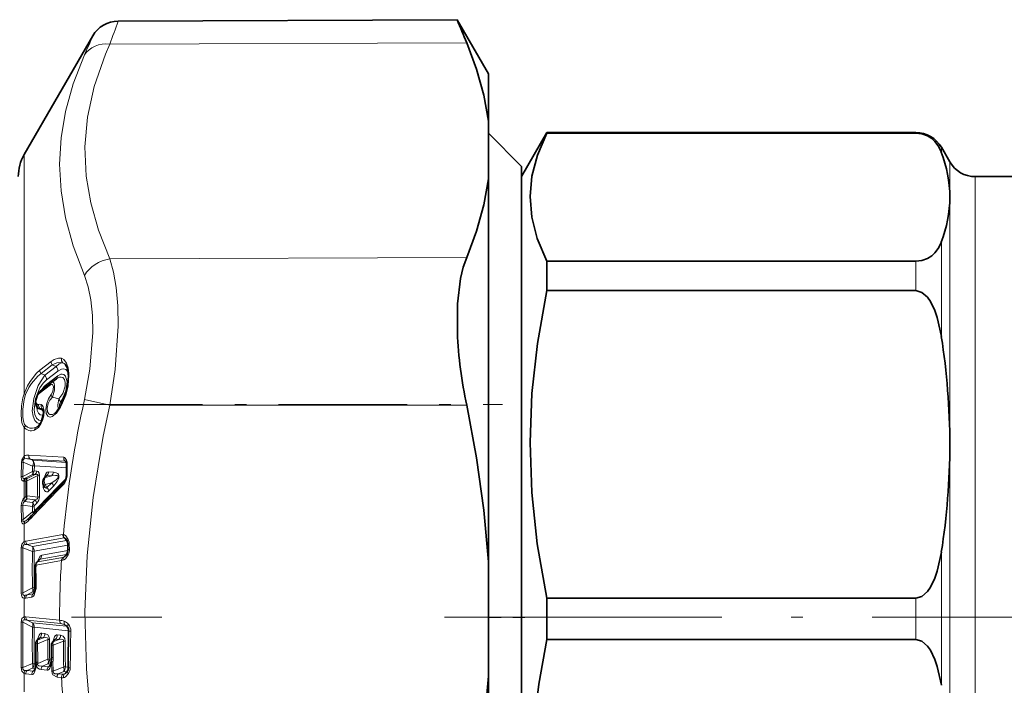
# Model space of a CAD drawing. Extents: x 0 to 420, y 0 to 297.
# Drawn here: x 178 to 186, y 175 to 181 of the extents above; entities that cross this region are included whole.
import ezdxf

# ---------------------------------------------------------------- set-up
doc = ezdxf.new("R2010")
doc.units = 0
doc.linetypes.add('DASHDOT', pattern=[18.5, 12, -3, 0.5, -3])

msp = doc.modelspace()

# ---------------------------------------------------------------- linework, layer by layer
at = {"color": 7, "lineweight": 35}
for p, q in [((178.9206, 180.9652), (181.8056, 180.9778)), ((182.0715, 180.5173), (181.8056, 180.9778)), ((178.1217, 179.8298), (178.7051, 180.8402)), ((182.0715, 180.5173), (182.0715, 180.1133)), ((182.0715, 180.1133), (182.0715, 179.6232)), ((182.3532, 179.7295), (182.0715, 180.0112)), ((182.3532, 179.6423), (182.5697, 180.0173)), ((182.5697, 180.0129), (182.5697, 180.0173)), ((182.5697, 180.0173), (185.7089, 180.0173)), ((182.5697, 180.0129), (185.7089, 180.0129)), ((185.9975, 179.7673), (185.9254, 179.8923)), ((182.3532, 179.254), (182.3532, 179.7295)), ((182.0715, 179.6232), (182.0715, 178.0972)), ((182.3532, 174.0844), (182.3532, 179.6423)), ((186.2141, 179.6423), (186.7089, 179.6423)), ((182.3532, 172.0544), (182.3532, 179.254)), ((182.5697, 178.9225), (185.7089, 178.9225)), ((182.5697, 178.6724), (182.5697, 178.9225)), ((182.5697, 178.6724), (185.7089, 178.6724)), ((182.0715, 178.0972), (182.0715, 176.3657)), ((178.2589, 177.8181), (178.3542, 177.8919)), ((178.3542, 177.8919), (178.3567, 177.8938)), ((178.3961, 177.9214), (178.3567, 177.8938)), ((178.2411, 177.6679), (178.24, 177.6689)), ((178.4789, 177.212), (178.4766, 177.2168)), ((178.4824, 177.187), (178.4824, 177.1119)), ((178.3051, 177.0941), (178.2899, 177.0749)), ((178.2864, 177.018), (178.2935, 177.0062)), ((178.4922, 176.4676), (178.4921, 176.5125)), ((178.2502, 176.3822), (178.2297, 176.3618)), ((178.2502, 176.3822), (178.2506, 176.3826)), ((182.0715, 175.3907), (182.0715, 176.3657)), ((182.5697, 176.056), (185.7089, 176.056)), ((182.5697, 175.7033), (182.5697, 176.056)), ((178.4836, 175.8174), (178.4891, 175.811)), ((178.247, 175.714), (178.2298, 175.6948)), ((178.247, 175.714), (178.2473, 175.7143)), ((178.3797, 175.7001), (178.3625, 175.681)), ((178.3797, 175.7001), (178.38, 175.7004)), ((182.5697, 175.7033), (185.7089, 175.7033)), ((178.353, 175.6561), (178.3533, 175.5508)), ((178.3488, 175.5073), (178.3505, 175.5198)), ((178.3509, 175.5222), (178.3505, 175.5198)), ((178.2169, 175.4674), (178.2178, 175.4735)), ((178.2196, 175.4916), (178.2178, 175.4735)), ((178.2203, 175.4963), (178.2196, 175.4916)), ((178.2213, 175.5043), (178.2203, 175.4963)), ((178.2213, 175.5043), (178.2214, 175.5126)), ((178.3485, 175.5056), (178.3488, 175.5073)), ((182.0715, 175.3907), (182.0715, 172.1447))]:
    msp.add_line(p, q, dxfattribs=at)
at = {"color": 7, "lineweight": 13}
for p, q in [((178.8504, 180.7706), (181.8866, 180.7821)), ((185.7089, 180.0173), (185.7089, 180.0129)), ((185.9254, 179.8923), (185.9254, 179.8502)), ((178.1217, 177.7949), (178.1217, 179.8298)), ((185.9975, 179.4677), (185.9975, 179.7673)), ((186.2141, 174.1766), (186.2141, 179.6423)), ((185.9975, 177.3642), (185.9975, 179.4677)), ((185.9254, 179.0853), (185.9254, 178.282)), ((178.8504, 178.9416), (181.8866, 178.9531)), ((185.7089, 178.9225), (185.7089, 178.6724)), ((178.2549, 177.9952), (178.3499, 178.069)), ((178.2658, 177.9662), (178.3609, 178.04)), ((178.3929, 178.0258), (178.3609, 178.04)), ((178.2977, 177.952), (178.2658, 177.9662)), ((178.3929, 178.0258), (178.2977, 177.952)), ((178.4067, 177.9474), (178.3115, 177.8736)), ((178.4075, 177.9875), (178.3123, 177.9137)), ((178.2494, 177.797), (178.3447, 177.8708)), ((178.415, 177.7508), (178.3619, 177.7663)), ((178.8504, 177.6976), (178.635, 177.7464)), ((178.8504, 177.6976), (181.8866, 177.6976)), ((178.246, 177.6653), (178.24, 177.6689)), ((178.2737, 177.6585), (178.2541, 177.6699)), ((178.2802, 177.6633), (178.2776, 177.6648)), ((178.2462, 177.5252), (178.2197, 177.5071)), ((178.1217, 177.2648), (178.1217, 177.5089)), ((185.9975, 174.399), (185.9975, 177.3642)), ((178.1611, 177.2735), (178.4581, 177.2548)), ((178.096, 177.0868), (178.0982, 177.2088)), ((178.1095, 177.0916), (178.1115, 177.2133)), ((178.1935, 177.1785), (178.1115, 177.2133)), ((178.1935, 177.229), (178.1721, 177.2382)), ((178.1721, 177.2382), (178.4691, 177.2204)), ((178.1935, 177.229), (178.4798, 177.2105)), ((178.4691, 177.2204), (178.4798, 177.2105)), ((178.4874, 177.1921), (178.4874, 177.1171)), ((178.1095, 177.0916), (178.1923, 177.1335)), ((178.125, 177.0739), (178.1923, 177.1081)), ((178.1456, 177.0723), (178.2136, 177.1067)), ((178.1923, 177.1335), (178.1935, 177.1785)), ((178.1923, 177.1081), (178.2136, 177.1067)), ((178.207, 177.1376), (178.2082, 177.1825)), ((178.207, 177.1376), (178.2282, 177.1363)), ((178.2082, 177.1825), (178.4822, 177.1658)), ((178.3301, 177.13), (178.3702, 177.1276)), ((178.1132, 177.051), (178.1217, 177.0506)), ((178.1217, 177.0506), (178.1346, 177.0498)), ((178.1217, 176.9085), (178.1217, 177.0506)), ((178.125, 177.0739), (178.1327, 177.0731)), ((178.1327, 177.0731), (178.1456, 177.0723)), ((178.1456, 177.053), (178.2366, 177.0992)), ((178.3155, 177.1001), (178.3005, 177.0812)), ((178.3005, 177.0812), (178.3556, 177.0976)), ((178.3005, 177.0213), (178.3556, 177.0377)), ((178.3155, 177.1001), (178.3556, 177.0976)), ((178.3155, 176.9966), (178.3556, 177.0377)), ((178.3005, 177.0213), (178.3155, 176.9966)), ((178.3301, 176.9676), (178.3702, 177.0086)), ((178.1132, 176.8994), (178.1217, 176.9085)), ((178.1217, 176.9085), (178.1346, 176.9217)), ((178.125, 176.878), (178.1327, 176.8867)), ((178.125, 176.878), (178.1923, 176.8697)), ((178.1327, 176.8867), (178.1456, 176.8998)), ((178.2366, 176.914), (178.1456, 176.9251)), ((178.2136, 176.8916), (178.1456, 176.8998)), ((178.1923, 176.8697), (178.2136, 176.8916)), ((178.207, 176.841), (178.2282, 176.8629)), ((178.096, 176.8415), (178.0982, 176.7192)), ((178.1095, 176.8464), (178.1115, 176.724)), ((178.1095, 176.8464), (178.1923, 176.8363)), ((178.1935, 176.7913), (178.1115, 176.724)), ((178.1923, 176.8363), (178.1935, 176.7913)), ((178.207, 176.841), (178.2082, 176.7961)), ((178.1217, 176.5365), (178.1217, 176.6884)), ((178.136, 176.5409), (178.4511, 176.5971)), ((178.147, 176.5112), (178.4621, 176.5675)), ((178.4813, 176.5454), (178.1924, 176.494)), ((178.4554, 176.5973), (178.4511, 176.5971)), ((178.4644, 176.5677), (178.4621, 176.5675)), ((178.4621, 176.5675), (178.4813, 176.5454)), ((178.4843, 176.5453), (178.4813, 176.5454)), ((178.1104, 176.4844), (178.1924, 176.4536)), ((178.147, 176.5112), (178.1924, 176.494)), ((178.1924, 176.4536), (178.207, 176.4549)), ((178.4921, 176.5057), (178.207, 176.4549)), ((178.492, 176.4611), (178.2709, 176.4217)), ((178.5064, 176.4695), (178.5056, 176.5144)), ((185.9254, 176.4464), (185.9254, 175.3139)), ((178.2237, 176.3373), (178.4385, 176.3755)), ((178.2347, 176.3645), (178.4495, 176.4027)), ((178.2563, 176.386), (178.2347, 176.3645)), ((178.4805, 176.4259), (178.2563, 176.386)), ((178.4385, 176.3755), (178.4504, 176.3778)), ((178.4495, 176.4027), (178.4596, 176.4051)), ((178.4596, 176.4051), (178.4805, 176.4259)), ((178.0969, 176.0987), (178.1104, 176.1006)), ((178.1924, 176.1433), (178.1104, 176.1006)), ((178.1924, 176.1079), (178.147, 176.0841)), ((178.1924, 176.1433), (178.207, 176.1453)), ((178.2112, 176.1113), (178.1924, 176.1079)), ((178.1969, 176.093), (178.2087, 176.1048)), ((178.2183, 176.1473), (178.207, 176.1453)), ((178.1217, 175.897), (178.1217, 176.0551)), ((178.136, 176.0557), (178.186, 176.0646)), ((178.147, 176.0841), (178.1969, 176.093)), ((185.7089, 176.056), (185.7089, 175.7033)), ((178.0969, 175.851), (178.1104, 175.8499)), ((178.1924, 175.8095), (178.1104, 175.8499)), ((178.136, 175.8974), (178.423, 175.8674)), ((178.1924, 175.8461), (178.147, 175.8686)), ((178.147, 175.8686), (178.434, 175.8387)), ((178.4813, 175.8159), (178.1924, 175.8461)), ((178.1924, 175.8095), (178.207, 175.8083)), ((178.4959, 175.7781), (178.207, 175.8083)), ((178.4679, 175.8298), (178.4813, 175.8159)), ((178.233, 175.6984), (178.2343, 175.7052)), ((178.2368, 175.7026), (178.2343, 175.7052)), ((178.2563, 175.7194), (178.2362, 175.6971)), ((178.2362, 175.6971), (178.2833, 175.7166)), ((178.2362, 175.668), (178.3236, 175.7043)), ((178.2833, 175.7166), (178.2563, 175.7194)), ((178.2979, 175.7538), (178.2709, 175.7566)), ((178.3236, 175.7043), (178.3383, 175.7032)), ((178.3658, 175.6846), (178.3671, 175.6913)), ((178.3695, 175.6887), (178.3671, 175.6913)), ((178.389, 175.7055), (178.3689, 175.6832)), ((178.3689, 175.6832), (178.416, 175.7027)), ((178.3689, 175.6541), (178.4564, 175.6904)), ((178.416, 175.7027), (178.389, 175.7055)), ((178.4306, 175.74), (178.4036, 175.7428)), ((178.4564, 175.6904), (178.471, 175.6894)), ((178.3689, 175.6541), (178.3693, 175.5491)), ((178.3241, 175.536), (178.2373, 175.5006)), ((178.3525, 175.5338), (178.3387, 175.5353)), ((178.0969, 175.4657), (178.1104, 175.4648)), ((178.1104, 175.4648), (178.1924, 175.4982)), ((178.147, 175.4401), (178.1924, 175.4586)), ((178.147, 175.4401), (178.1969, 175.4348)), ((178.2144, 175.4563), (178.1924, 175.4586)), ((178.1969, 175.4348), (178.2136, 175.4535)), ((178.2202, 175.4961), (178.207, 175.4975)), ((178.2213, 175.5043), (178.2373, 175.5006)), ((178.2213, 175.4587), (178.2225, 175.4672)), ((178.2245, 175.4869), (178.2225, 175.4672)), ((178.2373, 175.5006), (178.2341, 175.4916)), ((178.2373, 175.5006), (178.2374, 175.511)), ((178.2666, 175.4484), (178.3171, 175.4431)), ((178.3241, 175.4968), (178.2775, 175.4777)), ((178.2775, 175.4777), (178.3281, 175.4724)), ((178.3459, 175.4945), (178.3241, 175.4968)), ((178.3281, 175.4724), (178.345, 175.4913)), ((178.3529, 175.497), (178.3533, 175.4995)), ((178.3533, 175.4995), (178.3553, 175.5139)), ((178.3553, 175.5139), (178.357, 175.4343)), ((178.357, 175.4343), (178.368, 175.4338)), ((178.3663, 175.5134), (178.368, 175.4338)), ((178.4577, 175.4704), (178.368, 175.4338)), ((178.4577, 175.431), (178.4119, 175.4122)), ((178.4813, 175.4285), (178.4577, 175.431)), ((178.4959, 175.4673), (178.4723, 175.4698)), ((178.4972, 175.4672), (178.4959, 175.4673)), ((178.1217, 175.2573), (178.1217, 175.4139)), ((178.136, 175.4105), (178.186, 175.4052)), ((178.4009, 175.3828), (178.4387, 175.3788)), ((178.4119, 175.4122), (178.4497, 175.4082)), ((178.4632, 175.4082), (178.4813, 175.4285))]:
    msp.add_line(p, q, dxfattribs=at)
at = {"color": 7, "linetype": 'DASHDOT', "lineweight": 13, "ltscale": 0.09109}
msp.add_line((178.5468, 177.702), (182.1904, 177.702), dxfattribs=at)
at = {"color": 7, "linetype": 'DASHDOT', "lineweight": 13, "ltscale": 0.256059}
msp.add_line((169.0497, 175.8923), (179.2921, 175.8923), dxfattribs=at)
at = {"color": 7, "linetype": 'DASHDOT', "lineweight": 13, "ltscale": 0.196688}
msp.add_line((181.6976, 175.8923), (189.5651, 175.8923), dxfattribs=at)
at = {"color": 7, "linetype": 'DASHDOT', "lineweight": 13, "ltscale": 0.008455}
msp.add_line((182.3814, 175.892), (182.0432, 175.892), dxfattribs=at)
at = {"color": 7, "lineweight": 13}
for points in [[(178.8504, 178.9416), (178.7536, 179.188), (178.6879, 179.4208), (178.6501, 179.645), (178.6388, 179.8962), (178.661, 180.1485), (178.7179, 180.4085), (178.8132, 180.6834), (178.8504, 180.7706)], [(178.635, 178.8008), (178.5391, 179.0539), (178.4736, 179.2929), (178.4355, 179.5228), (178.423, 179.7476), (178.4355, 179.9712), (178.4736, 180.1978), (178.5391, 180.4319), (178.635, 180.6785)], [(178.8504, 178.9416), (178.8827, 178.8291), (178.9048, 178.6978), (178.9177, 178.5421), (178.9202, 178.3709), (178.8958, 178.0015), (178.8504, 177.6976)], [(178.635, 178.8008), (178.6673, 178.7047), (178.6894, 178.5928), (178.7023, 178.4608), (178.7048, 178.3158), (178.6803, 178.0028), (178.635, 177.7464)], [(178.4399, 178.0964), (178.4142, 178.0986), (178.3769, 178.0866), (178.3499, 178.069)], [(178.4509, 178.0571), (178.4289, 178.0612), (178.3989, 178.0574), (178.3609, 178.04)], [(178.3929, 178.0258), (178.4196, 178.0488), (178.4326, 178.0552), (178.4509, 178.0571)], [(178.4399, 177.6983), (178.4752, 177.7827), (178.4946, 177.8593), (178.5026, 177.9695), (178.4965, 178.0163), (178.4829, 178.0562), (178.4581, 178.0873), (178.4399, 178.0964)], [(178.1217, 177.7949), (178.151, 177.8611), (178.1727, 177.8994), (178.227, 177.9701), (178.2549, 177.9952)], [(178.1327, 177.7882), (178.1619, 177.8488), (178.1837, 177.8834), (178.2381, 177.9454), (178.2658, 177.9662)], [(178.2977, 177.952), (178.2413, 177.8648), (178.2024, 177.7553), (178.1909, 177.6491), (178.1971, 177.6038), (178.2116, 177.568), (178.2319, 177.5465), (178.2572, 177.5391)], [(178.4067, 177.9474), (178.4321, 177.961), (178.4442, 177.9626), (178.4603, 177.9579), (178.4736, 177.9444), (178.4863, 177.8964), (178.4769, 177.8199), (178.4457, 177.7462), (178.4296, 177.7233)], [(178.4075, 177.9875), (178.4398, 178.0047), (178.4551, 178.0066), (178.4758, 178.0004), (178.4961, 177.9771)], [(178.3123, 177.9137), (178.2827, 177.8844), (178.2558, 177.8452), (178.2168, 177.7507), (178.2055, 177.6568), (178.2119, 177.6174), (178.2265, 177.5875), (178.247, 177.571), (178.2724, 177.5677)], [(178.3509, 177.7872), (178.3644, 177.8129), (178.3699, 177.8532), (178.3656, 177.8679), (178.3612, 177.873), (178.3532, 177.8748), (178.3447, 177.8708)], [(178.3619, 177.7663), (178.379, 177.8243), (178.3805, 177.8647), (178.3769, 177.8808), (178.3716, 177.8906), (178.368, 177.8939), (178.365, 177.8954), (178.3617, 177.8957), (178.3567, 177.8938)], [(178.3961, 177.9214), (178.4228, 177.9348), (178.4352, 177.9367), (178.4513, 177.9323), (178.465, 177.9162), (178.4715, 177.8905), (178.4705, 177.8588), (178.4513, 177.7982), (178.415, 177.7508)], [(178.1217, 177.5089), (178.1051, 177.54), (178.0993, 177.5667), (178.0952, 177.6275), (178.0985, 177.6918), (178.1102, 177.759), (178.1217, 177.7949)], [(178.1327, 177.5243), (178.1254, 177.5345), (178.1158, 177.561), (178.1108, 177.5926), (178.1095, 177.6642), (178.1201, 177.747), (178.1327, 177.7882)], [(178.235, 177.704), (178.2272, 177.7105), (178.2241, 177.7165), (178.2218, 177.7309), (178.235, 177.7781)], [(178.3952, 177.6292), (178.3599, 177.6001), (178.3442, 177.5966), (178.3338, 177.5981), (178.3224, 177.6049), (178.3098, 177.6258), (178.3049, 177.6649), (178.313, 177.7129), (178.3283, 177.7517), (178.3509, 177.7872)], [(178.2666, 177.5435), (178.2767, 177.5663), (178.2874, 177.6063), (178.2903, 177.6491), (178.2831, 177.6844), (178.2738, 177.6985), (178.2666, 177.7034)], [(178.3833, 177.6304), (178.362, 177.6194), (178.3412, 177.6182), (178.3306, 177.6235), (178.3192, 177.6413), (178.3161, 177.6724), (178.3247, 177.7105), (178.3397, 177.7403), (178.3619, 177.7663)], [(178.415, 177.7508), (178.4068, 177.7009), (178.4109, 177.6618)], [(178.4296, 177.7233), (178.4214, 177.7021), (178.4225, 177.6891), (178.4246, 177.6857), (178.4259, 177.6847)], [(178.8504, 174.0589), (178.7539, 174.5479), (178.6883, 175.0096), (178.6504, 175.4543), (178.6386, 175.9354), (178.6577, 176.4177), (178.7088, 176.9127), (178.7949, 177.4332), (178.8504, 177.6976)], [(178.2289, 177.6806), (178.233, 177.6517), (178.2431, 177.629), (178.2587, 177.615), (178.2841, 177.6126)], [(178.2666, 177.5435), (178.2421, 177.5079), (178.2087, 177.4844)], [(178.2197, 177.5071), (178.1913, 177.5009), (178.1708, 177.5023), (178.1488, 177.511), (178.1327, 177.5243)], [(178.0982, 177.2088), (178.1011, 177.2325), (178.1217, 177.2648)], [(178.1115, 177.2133), (178.1111, 177.2277), (178.1145, 177.2354), (178.1198, 177.2397), (178.1283, 177.2423)], [(178.4581, 177.2548), (178.464, 177.2534), (178.4716, 177.2478), (178.4815, 177.2307)], [(178.2136, 177.1067), (178.2246, 177.1091), (178.2297, 177.1093), (178.2339, 177.1082), (178.2368, 177.105), (178.2371, 177.1033), (178.2366, 177.0992)], [(178.2282, 177.1363), (178.2408, 177.132), (178.2491, 177.1198), (178.2513, 177.1034)], [(178.3301, 177.13), (178.3179, 177.1262), (178.3118, 177.1208), (178.3022, 177.1072), (178.2883, 177.0725)], [(178.3702, 177.0086), (178.4019, 177.0471), (178.4159, 177.0759), (178.4167, 177.1018), (178.4138, 177.1082), (178.4065, 177.1164), (178.3946, 177.1229), (178.3702, 177.1276)], [(178.096, 177.0868), (178.0981, 177.0663), (178.101, 177.0589), (178.1066, 177.0531), (178.1132, 177.051)], [(178.1095, 177.0916), (178.1095, 177.0815), (178.111, 177.0778), (178.1147, 177.0746), (178.1178, 177.0737), (178.125, 177.0739)], [(178.3556, 177.0377), (178.3926, 177.0634), (178.4041, 177.0743), (178.4103, 177.0834), (178.4116, 177.0886), (178.4104, 177.0929), (178.4077, 177.0956), (178.4017, 177.0982), (178.3887, 177.0999), (178.3556, 177.0976)], [(178.3301, 176.9676), (178.3216, 176.9611), (178.3112, 176.9594), (178.3021, 176.9639), (178.2958, 176.9711), (178.2871, 176.9884)], [(178.3155, 176.9966), (178.3129, 176.9928), (178.3112, 176.9917), (178.3083, 176.9914), (178.304, 176.9933), (178.2967, 177.0013), (178.2935, 177.0062)], [(178.1132, 176.8994), (178.0977, 176.8637), (178.096, 176.8415)], [(178.2136, 176.8916), (178.2298, 176.899), (178.2355, 176.9048), (178.2366, 176.914)], [(178.1217, 176.6884), (178.1148, 176.6869), (178.1113, 176.6872), (178.1034, 176.6934), (178.0996, 176.7046), (178.0982, 176.7192)], [(178.1283, 176.7097), (178.1188, 176.7059), (178.1159, 176.7058), (178.1129, 176.7072), (178.112, 176.7084), (178.1108, 176.7117), (178.1115, 176.724)], [(178.1217, 176.5365), (178.1028, 176.5157), (178.0969, 176.4827)], [(178.4957, 176.5557), (178.4756, 176.5856), (178.465, 176.5941), (178.4554, 176.5973)], [(178.1311, 176.5116), (178.1181, 176.508), (178.1107, 176.4977), (178.1104, 176.4844)], [(178.2362, 176.3683), (178.251, 176.4054), (178.2598, 176.4159), (178.2709, 176.4217)], [(178.4963, 176.425), (178.4719, 176.3908), (178.46, 176.3817), (178.4504, 176.3778)], [(178.1311, 176.0797), (178.1223, 176.079), (178.1181, 176.0798), (178.113, 176.0832), (178.1106, 176.0877), (178.1104, 176.1006)], [(178.186, 176.0646), (178.1923, 176.0669), (178.2, 176.0734), (178.2063, 176.0822), (178.2213, 176.1283)], [(178.1217, 176.0551), (178.1105, 176.059), (178.1055, 176.0639), (178.0986, 176.0815), (178.0969, 176.0987)], [(178.0969, 175.851), (178.1028, 175.8822), (178.1153, 175.8951), (178.1217, 175.897)], [(178.1104, 175.8499), (178.1107, 175.8631), (178.1131, 175.8678), (178.1183, 175.8714), (178.1223, 175.8724), (178.1311, 175.8722)], [(178.2709, 175.7566), (178.2651, 175.7562), (178.255, 175.7502), (178.2479, 175.7413), (178.2343, 175.7052)], [(178.3236, 175.7043), (178.3245, 175.7097), (178.3222, 175.7152), (178.3174, 175.7182), (178.3051, 175.7196), (178.2833, 175.7166)], [(178.3383, 175.7032), (178.3351, 175.7248), (178.3215, 175.7448), (178.2979, 175.7538)], [(178.4036, 175.7428), (178.3972, 175.7422), (178.3863, 175.7349), (178.3796, 175.7258), (178.3671, 175.6913)], [(178.4564, 175.6904), (178.4572, 175.696), (178.4547, 175.7015), (178.4498, 175.7044), (178.4375, 175.7057), (178.416, 175.7027)], [(178.471, 175.6894), (178.4677, 175.7115), (178.4539, 175.7311), (178.4306, 175.74)], [(178.0969, 175.4657), (178.1028, 175.4331), (178.1217, 175.4139)], [(178.1104, 175.4648), (178.1107, 175.4514), (178.1182, 175.4416), (178.1223, 175.4399), (178.1311, 175.4388)], [(178.186, 175.4052), (178.1923, 175.4058), (178.1971, 175.408), (178.2034, 175.4134), (178.2107, 175.4244), (178.2213, 175.4587)], [(178.2775, 175.4777), (178.247, 175.4785), (178.2375, 175.4845), (178.2341, 175.4916)], [(178.3171, 175.4431), (178.3235, 175.4436), (178.3284, 175.4459), (178.3347, 175.4514), (178.341, 175.4606), (178.3529, 175.497)], [(178.4009, 175.3828), (178.3667, 175.4017), (178.3594, 175.4175), (178.357, 175.4343)], [(178.4119, 175.4122), (178.3821, 175.4128), (178.3713, 175.4194), (178.3679, 175.4273), (178.368, 175.4338)], [(178.4546, 175.3789), (178.4647, 175.3816), (178.4728, 175.3862), (178.4983, 175.4131)]]:
    msp.add_lwpolyline(points, dxfattribs=at)
at = {"color": 7, "lineweight": 35}
for points in [[(182.0715, 180.1133), (182.033, 180.3342), (181.9712, 180.557), (181.8866, 180.7821)], [(182.5697, 180.0129), (182.4886, 179.8255), (182.4416, 179.6477), (182.4254, 179.4745), (182.4399, 179.297), (182.487, 179.1147), (182.5697, 178.9225)], [(185.7089, 180.0129), (185.7605, 180.0069), (185.808, 179.9895), (185.8438, 179.9668), (185.8705, 179.9422), (185.899, 179.9046), (185.9254, 179.8502)], [(182.0715, 179.6232), (182.033, 179.402), (181.9712, 179.1788), (181.8866, 178.9531)], [(185.7089, 178.9225), (185.7605, 178.9286), (185.808, 178.946), (185.8438, 178.9687), (185.8705, 178.9933), (185.899, 179.0309), (185.9254, 179.0853)], [(181.8076, 178.3151), (181.8095, 178.5597), (181.8354, 178.7767), (181.8578, 178.8708), (181.8866, 178.9531)], [(182.5697, 178.6724), (182.4886, 178.2227), (182.4416, 177.796), (182.4254, 177.3805), (182.4399, 176.9544), (182.487, 176.5172), (182.5697, 176.056)], [(185.7089, 178.6724), (185.7605, 178.6578), (185.808, 178.6161), (185.833, 178.5804), (185.8705, 178.5027), (185.8907, 178.4428), (185.9254, 178.282)], [(178.4392, 177.7083), (178.4837, 177.8274), (178.4982, 177.9405), (178.4893, 178.0113), (178.4743, 178.0422), (178.4696, 178.0469)], [(178.2341, 177.7867), (178.2169, 177.7278), (178.2252, 177.6868), (178.24, 177.6689)], [(182.0715, 176.3657), (182.033, 176.8055), (181.9712, 177.2491), (181.8866, 177.6976)], [(178.2659, 177.5536), (178.2854, 177.6279), (178.2826, 177.6577), (178.28, 177.6637)], [(185.7089, 176.056), (185.7605, 176.0706), (185.808, 176.1123), (185.833, 176.1479), (185.8705, 176.2257), (185.8907, 176.2856), (185.9254, 176.4464)], [(182.4383, 174.0133), (182.4256, 174.4451), (182.4454, 174.8781), (182.4993, 175.3248), (182.5697, 175.7033)], [(185.7089, 175.7033), (185.7605, 175.6887), (185.808, 175.6471), (185.833, 175.6116), (185.8705, 175.534), (185.8907, 175.4743), (185.9254, 175.3139)], [(182.0715, 175.3907), (182.033, 174.9509), (181.9712, 174.5072), (181.8866, 174.0588)]]:
    msp.add_lwpolyline(points, dxfattribs=at)
for centre, radius, start, end in [((178.9217, 180.7152), 0.25, 90.25137, 150.01164), ((192.8316, 185.4333), 11.8923, 202.00312, 203.02381), ((185.7089, 179.7673), 0.25, 30, 90), ((178.4465, 179.6423), 0.375, 150, 180.00001), ((184.9077, 179.459), 1.0901, 0.46191, 21.03094), ((186.2141, 179.8923), 0.25, 210, 270), ((184.9077, 179.4765), 1.0901, 338.96906, 359.53809), ((185.5033, 178.4759), 3.6993, 182.49209, 192.14537), ((180.0264, 177.3552), 5.9712, 0.08668, 8.92916), ((178.3177, 177.7466), 0.0927, 129.46212, 154.39302), ((178.0854, 177.892), 0.3986, 321.74944, 332.55819), ((178.3371, 177.6925), 0.0774, 306.64022, 322.3893), ((178.1659, 177.602), 0.111, 309.41613, 334.21756), ((180.0264, 177.3732), 5.9712, 351.07084, 359.91332), ((178.4072, 177.1896), 0.0751, 357.97985, 17.37955), ((178.3523, 177.1118), 0.1301, 344.74563, 0.04671), ((215.3863, 141.0154), 51.5903, 135.69963, 136.17418), ((178.3292, 177.0439), 0.05, 141.71144, 211.16447), ((178.3978, 177.0952), 0.0818, 323.88671, 347.60672), ((178.0527, 176.8478), 0.1568, 309.94917, 316.58082), ((178.4092, 176.5098), 0.083, 20.67005, 36.8419), ((178.422, 176.5129), 0.0701, 359.69317, 21.95), ((178.4011, 176.4728), 0.0918, 318.8799, 338.06286), ((178.421, 176.467), 0.0713, 336.48189, 0.48187), ((178.2562, 176.3353), 0.0375, 134.90038, 169.28735), ((178.377, 176.3138), 0.1602, 169.77961, 180.2829), ((185.2145, 176.3124), 6.9978, 179.99498, 181.2703), ((178.1265, 176.1431), 0.0906, 329.69099, 353.98026), ((178.0933, 176.1544), 0.1253, 350.4158, 1.30923), ((178.4439, 175.7778), 0.0561, 357.78215, 36.30588), ((186.7038, 175.5405), 8.2072, 178.35872, 180.5319), ((178.2577, 175.6698), 0.0375, 138.08312, 179.80346), ((185.3262, 175.6455), 7.1061, 179.80362, 181.07216), ((178.3904, 175.6559), 0.0375, 138.0852, 179.81375), ((178.2012, 175.5495), 0.1522, 349.67416, 0.46932), ((178.1425, 175.4765), 0.0748, 331.19475, 353.03329), ((178.2729, 175.5152), 0.076, 330.79953, 352.76129), ((178.4163, 175.475), 0.0838, 319.50447, 330.35868), ((178.4364, 175.4632), 0.0606, 330.64124, 1.05129)]:
    msp.add_arc(centre, radius, start, end, dxfattribs=at)
at = {"color": 7, "lineweight": 13}
for centre, radius, start, end in [((166.1797, 185.4552), 13.509, 339.70967, 340.5871), ((169.8001, 184.6116), 9.6708, 336.00205, 337.04643), ((178.3937, 178.0692), 0.0438, 180.19845, 221.64273), ((178.4759, 178.0851), 0.0377, 162.47364, 228.15484), ((178.4362, 178.0075), 0.0517, 49.64782, 73.47925), ((178.2986, 177.9954), 0.0438, 180.13818, 221.65129), ((178.2538, 177.9131), 0.0586, 0.64343, 41.58271), ((178.349, 177.9868), 0.0586, 0.68498, 41.5778), ((178.3718, 177.9465), 0.0348, 309.76559, 1.58548), ((178.4248, 177.7365), 0.178, 129.55828, 148.89706), ((178.2732, 177.8736), 0.0383, 330.96558, 0.00298), ((178.3705, 177.872), 0.0257, 125.34773, 182.58584), ((178.1607, 177.847), 0.0651, 233.16016, 244.49119), ((178.2429, 177.7834), 0.00938, 159.66735, 213.99822), ((178.2867, 177.7543), 0.0568, 131.08992, 155.18671), ((178.2752, 177.7982), 0.0257, 125.34562, 182.57171), ((178.3927, 177.796), 0.0427, 191.82471, 223.96991), ((178.2697, 177.6927), 0.0363, 161.93792, 229.10855), ((178.2393, 177.7145), 0.0114, 247.95615, 289.65055), ((178.2859, 177.6989), 0.043, 173.50306, 222.40021), ((178.2545, 177.6732), 0.0326, 68.11964, 110.27039), ((178.3011, 177.6921), 0.0362, 161.88035, 229.22055), ((178.0531, 177.8989), 0.4357, 321.74475, 332.58976), ((178.374, 177.7111), 0.0571, 12.42391, 44.09396), ((178.4494, 177.7041), 0.0111, 157.89056, 211.26558), ((187.6128, 175.7517), 9.1966, 167.47383, 174.72456), ((178.2457, 177.6749), 0.00968, 272.17345, 329.76852), ((178.2734, 177.7169), 0.0584, 242.03616, 270.2604), ((178.2565, 177.6245), 0.0455, 62.34329, 92.93939), ((178.2321, 177.6204), 0.0565, 19.24239, 42.4835), ((178.2847, 177.6564), 0.0111, 130.43614, 169.38854), ((178.4141, 177.6339), 0.0194, 144.0822, 194.03075), ((178.2764, 177.5494), 0.0114, 157.70041, 210.99303), ((178.161, 177.4925), 0.0426, 131.66517, 157.29375), ((178.1816, 177.5554), 0.0757, 217.83665, 290.91753), ((178.2431, 177.4819), 0.0345, 132.92854, 175.74013), ((178.1859, 177.5868), 0.0866, 292.96844, 305.59439), ((178.1551, 177.2066), 0.0671, 84.82899, 119.81635), ((178.2005, 177.2662), 0.0399, 169.49552, 224.65581), ((178.116, 177.1775), 0.0361, 97.11101, 119.59171), ((178.1653, 177.2654), 0.0436, 180.79555, 212.00644), ((178.1385, 177.12), 0.1228, 74.12901, 94.75523), ((178.4975, 177.2483), 0.0399, 170.60395, 224.37814), ((178.4665, 177.206), 0.0147, 45.70959, 79.91117), ((178.4993, 177.2185), 0.0215, 145.54352, 197.69549), ((178.3759, 177.1952), 0.1114, 358.39102, 18.59626), ((178.4892, 177.185), 0.00718, 104.30542, 164.30301), ((178.1486, 177.1203), 0.0456, 344.37753, 16.73866), ((178.1833, 177.1945), 0.0616, 278.37081, 292.52174), ((178.1756, 177.1438), 0.0531, 315.68168, 351.84898), ((178.2774, 177.1372), 0.0532, 315.79589, 352.23701), ((178.3174, 177.1346), 0.0532, 315.83711, 352.3804), ((178.3186, 177.1168), 0.1688, 344.78416, 0.10734), ((178.4893, 177.11), 0.00723, 104.71177, 164.76345), ((178.1141, 177.0559), 0.0359, 97.35228, 120.40136), ((178.153, 177.0451), 0.0402, 134.0701, 171.48311), ((178.1613, 177.0453), 0.0399, 135.78889, 172.36887), ((184.4352, 176.9857), 6.301, 179.4174, 180.5826), ((178.1741, 177.0445), 0.0399, 135.80318, 172.41707), ((178.1786, 177.063), 0.0344, 164.26035, 196.86373), ((184.4257, 176.989), 6.2805, 179.41646, 180.58353), ((213.9814, 142.4427), 49.577, 135.76852, 136.26267), ((218.9319, 137.434), 56.6374, 135.58584, 135.97404), ((184.7274, 177.0066), 6.4915, 179.18288, 180.81724), ((178.2271, 177.1606), 0.0621, 278.84192, 292.91612), ((184.7147, 177.011), 6.4641, 179.18101, 180.81893), ((178.3933, 177.024), 0.1121, 177.31608, 198.5334), ((178.312, 176.9974), 0.0593, 10.88811, 42.76165), ((178.4818, 177.031), 0.0243, 138.50931, 192.93293), ((178.3714, 177.097), 0.1126, 320.49886, 347.45277), ((178.4839, 177.0785), 0.00631, 188.16734, 247.54124), ((178.2632, 177.0047), 0.0288, 325.80112, 9.44408), ((178.2719, 176.9562), 0.0594, 11.027, 42.79331), ((178.1379, 176.8519), 0.0289, 116.38058, 191.08017), ((178.1547, 176.9085), 0.0425, 192.34719, 225.80629), ((178.1654, 176.9169), 0.0445, 190.87163, 222.74343), ((178.1539, 176.8783), 0.0475, 100.12232, 114.02228), ((178.203, 176.9124), 0.0588, 167.50968, 192.33134), ((178.1157, 176.8531), 0.0785, 347.64195, 12.19751), ((178.1488, 176.8292), 0.0594, 11.48522, 42.90333), ((178.17, 176.8512), 0.0594, 11.40255, 42.88286), ((178.173, 176.9186), 0.0783, 314.73945, 0.03112), ((178.2253, 176.9765), 0.0635, 280.3219, 294.1859), ((178.1148, 176.8091), 0.0376, 98.12327, 120.17992), ((178.1811, 176.8543), 0.0642, 281.15633, 294.92134), ((178.1443, 176.7647), 0.0559, 9.8372, 28.39707), ((178.1176, 176.685), 0.0394, 98.85424, 119.51555), ((178.0736, 176.7922), 0.1146, 294.87871, 319.69078), ((178.1582, 176.6889), 0.0364, 145.10432, 180.89379), ((178.035, 176.8667), 0.1827, 300.7417, 310.38642), ((178.1851, 176.724), 0.0246, 139.07212, 194.22985), ((178.1459, 176.4838), 0.0579, 99.8225, 114.66546), ((178.1659, 176.5388), 0.0443, 183.06562, 218.04195), ((178.1784, 176.5396), 0.0424, 178.18155, 222.13445), ((178.4935, 176.5959), 0.0424, 178.36147, 222.12934), ((178.4954, 176.5932), 0.0401, 174.17215, 219.54407), ((178.4575, 176.5472), 0.0218, 34.15797, 71.24809), ((178.4428, 176.5097), 0.0525, 30.33118, 42.85097), ((178.4095, 176.513), 0.0961, 0.82748, 26.32899), ((189.1864, 176.2907), 11.0912, 179.00822, 180.99189), ((178.113, 176.4061), 0.0783, 91.95162, 101.88007), ((190.4266, 176.2925), 12.3177, 179.10731, 180.89285), ((178.1364, 176.4098), 0.1019, 84.06077, 93.02663), ((185.0127, 176.2984), 6.8221, 178.69682, 181.30315), ((178.1356, 176.4745), 0.0603, 339.84205, 19.01373), ((184.9977, 176.3001), 6.7925, 178.69392, 181.30601), ((178.5033, 176.4745), 0.0398, 86.67788, 106.44297), ((178.5042, 176.4246), 0.0448, 87.20714, 105.60829), ((178.4124, 176.4676), 0.0941, 333.10862, 1.16693), ((178.2369, 176.3545), 0.0103, 102.18996, 134.01725), ((178.259, 176.375), 0.0114, 104.23266, 140.82755), ((178.2207, 176.4212), 0.0501, 315.2921, 0.587), ((186.4006, 175.8778), 7.9776, 176.42309, 180.07474), ((178.4762, 176.3763), 0.0377, 135.33273, 181.16008), ((178.4869, 176.3809), 0.0365, 138.42945, 184.92224), ((178.4482, 176.4321), 0.0294, 292.97059, 318.37491), ((178.2215, 176.3076), 0.00729, 87.28295, 130.53138), ((178.2257, 176.3438), 0.00666, 193.62434, 252.90607), ((178.3458, 176.3157), 0.1239, 169.97017, 180.34701), ((185.2462, 176.3144), 7.0243, 179.99501, 181.26447), ((178.1565, 176.1432), 0.0504, 315.3881, 2.29998), ((178.2234, 176.135), 0.00691, 192.27723, 252.19371), ((178.2233, 176.1519), 0.00734, 88.54723, 131.78401), ((178.0594, 176.1556), 0.1642, 350.42373, 1.29525), ((178.1266, 176.1048), 0.05, 264.35064, 280.80939), ((178.1635, 176.0534), 0.0417, 140.92406, 177.76384), ((178.1083, 176.1923), 0.1149, 281.42797, 289.67783), ((178.1739, 176.0576), 0.0379, 135.40862, 182.86046), ((178.2239, 176.0665), 0.0379, 135.4079, 182.82724), ((178.194, 176.1064), 0.0137, 282.59128, 319.8647), ((189.2632, 175.6584), 11.168, 179.01153, 180.98842), ((190.5028, 175.6573), 12.394, 179.10959, 180.89032), ((178.1303, 175.8479), 0.0498, 83.40799, 99.89405), ((178.1642, 175.8987), 0.0425, 182.39066, 218.74484), ((178.1147, 175.7632), 0.1101, 72.98062, 81.48106), ((178.175, 175.8956), 0.039, 177.35769, 223.93355), ((178.4006, 175.6775), 0.1913, 71.00243, 83.27926), ((178.462, 175.8657), 0.039, 177.52892, 223.93583), ((178.4987, 175.8495), 0.0368, 166.00544, 212.59205), ((178.4314, 175.779), 0.0855, 39.67456, 68.37424), ((185.0605, 175.6538), 6.8699, 178.70138, 181.29862), ((178.155, 175.8102), 0.0519, 357.91092, 43.94776), ((185.0453, 175.6529), 6.8401, 178.69849, 181.30154), ((178.4145, 175.6979), 0.1422, 67.94766, 82.12067), ((178.4393, 175.778), 0.0592, 41.71064, 61.13027), ((178.444, 175.7799), 0.0519, 358.02226, 43.95009), ((178.479, 175.802), 0.014, 55.31889, 80.78953), ((186.1842, 175.6227), 7.6899, 178.84184, 181.15812), ((178.4351, 175.7768), 0.0843, 358.20273, 42.42575), ((178.5203, 175.9408), 0.1665, 263.01165, 269.6951), ((186.7999, 175.4761), 8.2858, 177.93805, 180.08683), ((178.2354, 175.6889), 0.00812, 84.19037, 133.47915), ((178.2767, 175.683), 0.043, 160.88292, 200.40402), ((178.2572, 175.7079), 0.0117, 94.53475, 149.10838), ((178.2155, 175.7567), 0.0553, 317.46692, 359.85441), ((178.2426, 175.7539), 0.0553, 317.46724, 359.86222), ((185.5868, 175.64), 7.2635, 179.49269, 180.81993), ((185.5743, 175.639), 7.2364, 179.49183, 180.82135), ((178.3681, 175.6751), 0.00813, 84.19601, 133.48247), ((178.4094, 175.6692), 0.043, 160.88139, 200.40554), ((178.3899, 175.694), 0.0117, 94.49402, 149.11867), ((178.3482, 175.7429), 0.0553, 317.46869, 359.89015), ((178.3752, 175.7401), 0.0553, 317.46903, 359.89697), ((186.1186, 175.6261), 7.6625, 179.51915, 181.1645), ((186.1037, 175.6252), 7.633, 179.51822, 181.16676), ((185.3468, 175.6437), 7.1107, 179.80418, 181.06897), ((178.27, 175.5157), 0.0576, 340.69911, 20.59125), ((178.2832, 175.5342), 0.0554, 317.50378, 1.13776), ((178.3578, 175.5212), 0.00753, 190.3788, 250.77711), ((178.3659, 175.6072), 0.058, 257.42201, 273.33794), ((178.1786, 175.5474), 0.1907, 349.72185, 0.49812), ((178.1656, 175.4117), 0.044, 141.85851, 177.12507), ((178.1311, 175.5414), 0.1026, 270.00476, 278.93587), ((178.1777, 175.412), 0.0416, 137.50014, 182.03318), ((178.2276, 175.4067), 0.0416, 137.50075, 182.00125), ((178.1382, 175.4777), 0.0577, 340.60707, 20.68554), ((178.1515, 175.4961), 0.0555, 317.50371, 1.49492), ((178.197, 175.4475), 0.0127, 269.59347, 327.26139), ((178.2268, 175.4672), 0.01, 179.07805, 237.0487), ((178.2254, 175.4746), 0.00788, 188.34956, 248.5585), ((178.226, 175.4937), 0.00683, 197.94598, 257.76312), ((178.2419, 175.5409), 0.0497, 244.15658, 261.0867), ((178.2336, 175.5691), 0.058, 257.88816, 273.78823), ((178.2695, 175.4937), 0.0454, 188.63405, 266.28876), ((178.3082, 175.4496), 0.0416, 137.50586, 181.6497), ((178.3588, 175.4443), 0.0416, 137.50601, 181.62688), ((178.3281, 175.4853), 0.013, 270.06582, 327.18436), ((178.3583, 175.5054), 0.00991, 179.01183, 237.15763), ((178.3579, 175.5076), 0.00922, 181.45279, 240.37153), ((178.4035, 175.45), 0.0576, 340.63343, 20.65848), ((178.4168, 175.4684), 0.0555, 317.50427, 1.39457), ((178.5098, 175.5751), 0.1116, 263.44623, 272.20073), ((178.4255, 175.4635), 0.0885, 325.27623, 0.00374), ((178.1414, 175.4647), 0.0545, 248.89187, 264.38977), ((178.4426, 175.3841), 0.0416, 137.50285, 181.878), ((178.4803, 175.3801), 0.0416, 137.50314, 181.85843), ((178.4458, 175.4762), 0.0977, 265.83233, 275.18889), ((186.6338, 175.8933), 8.2112, 183.59265, 185.34574), ((178.4564, 175.479), 0.0711, 264.53723, 275.47378), ((178.496, 175.3829), 0.0415, 142.3106, 185.47499), ((178.4512, 175.4413), 0.0353, 289.97379, 324.35316), ((178.4817, 175.4429), 0.0144, 268.4617, 290.2555)]:
    msp.add_arc(centre, radius, start, end, dxfattribs=at)
for centre, major_axis, ratio, start_param, end_param in [((178.8515, 180.5545), (0.2284, -0.1016), 0.843116, 1.934038, 3.021404), ((178.8515, 178.7255), (0.2283, 0.1019), 0.844075, 1.215017, 2.302383), ((178.1649, 177.1906), (-0.0033, -0.0499), 0.879652, 1.465008, 2.505723), ((178.1649, 177.1906), (-0.0197, -0.046), 0.622673, 1.57367, 2.772276), ((178.1637, 177.1454), (0.0033, 0.0499), 0.878784, 3.926292, 4.612295), ((178.1649, 177.1906), (0.05, -0.0015), 0.276236, 5.331908, 5.768677), ((178.1671, 177.0443), (0.0375, -0.0004), 0.276004, 2.184515, 2.620897), ((178.3292, 177.0439), (0.0143, -0.0479), 0.704599, 3.640309, 4.984931), ((178.3292, 177.0439), (0.0392, -0.031), 0.560593, 2.71929, 3.141593), ((178.2805, 176.9835), (-0.0342, -0.117), 0.163021, 3.099871, 3.524607), ((178.3292, 177.0439), (0.0428, 0.0259), 0.130017, 3.141593, 3.902066), ((178.1671, 176.9168), (0.0268, -0.0263), 0.728458, 3.923647, 4.620063), ((178.1637, 176.847), (0.05, 0.0012), 0.275983, 5.317017, 5.753606), ((178.1649, 176.8018), (-0.036, 0.0347), 0.729052, 3.637172, 3.933069), ((178.5216, 176.5535), (0.0346, 0.0144), 0.4046, 2.235353, 3.141593), ((178.1637, 176.4585), (-0.0088, 0.0492), 0.861624, 4.48927, 5.35597), ((178.5206, 176.4234), (0.0343, -0.0151), 0.280515, 3.141593, 4.054495), ((178.2562, 176.3353), (-0.0066, 0.0369), 0.861443, 0.520133, 1.364315), ((178.1637, 176.1469), (0.0232, -0.0443), 0.503225, 0.296077, 1.235588), ((178.1637, 175.8077), (-0.0222, -0.0448), 0.519813, 1.861873, 2.801385), ((178.5187, 175.834), (0.0296, 0.023), 0.385959, 2.041091, 3.141593), ((178.4526, 175.7775), (0.05, -0.001), 0.060208, 0.316704, 0.52446), ((178.2577, 175.6698), (0.0375, -0.0001), 0.0603, 3.141593, 4.101726), ((178.3904, 175.6559), (0.0375, -0.0001), 0.060297, 3.141593, 4.101716), ((178.2954, 175.5332), (-0.05, -0.0007), 0.060342, 3.664156, 4.100593), ((178.3878, 175.5156), (0.0369, -0.0067), 0.191086, 3.141593, 4.125031), ((178.1637, 175.495), (-0.05, -0.0011), 0.060387, 3.663389, 4.099983), ((178.257, 175.4887), (0.0367, 0.0075), 0.243411, 2.19191, 2.602919), ((178.3878, 175.5156), (0.0375, 0.0006), 0.060009, 3.664035, 4.100493), ((178.429, 175.4674), (-0.05, -0.001), 0.060364, 3.663616, 4.100159), ((178.4526, 175.4649), (-0.0052, -0.0497), 0.864587, 0.843825, 1.708297), ((178.5215, 175.4146), (0.0323, -0.019), 0.406091, 3.141593, 4.171623)]:
    msp.add_ellipse(centre, major_axis=major_axis, ratio=ratio, start_param=start_param, end_param=end_param, dxfattribs=at)

doc.saveas('drawing.dxf')
